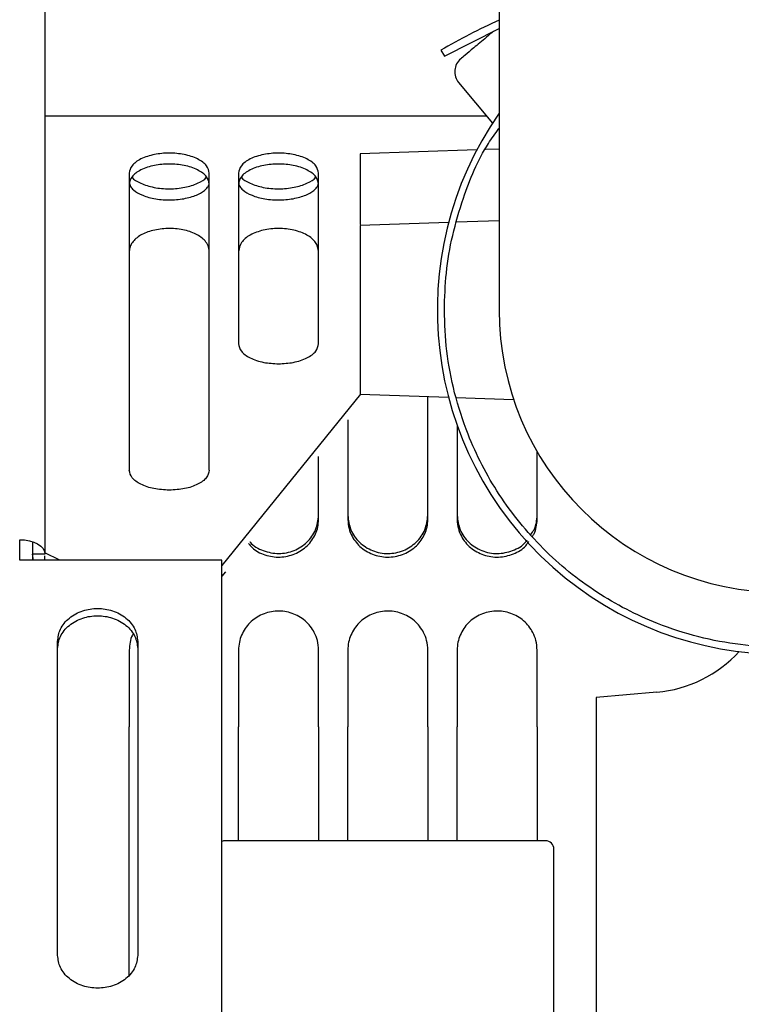
# Model space of a CAD drawing. Units: inches. Extents: x 0.2 to 16.7, y -10.9 to 10.7.
# Drawn here: x 1.4 to 1.5, y -9.8 to -9.7 of the extents above; entities that cross this region are included whole.
import ezdxf

# ---------------------------------------------------------------- set-up
doc = ezdxf.new("R2010")
doc.units = ezdxf.units.IN
doc.header["$MEASUREMENT"] = 0

msp = doc.modelspace()

# ---------------------------------------------------------------- linework, layer by layer
at = {"color": 7, "linetype": 'Continuous', "lineweight": 25}
for p, q in [((1.450249784599999, -9.568407763118692), (1.450249784599999, -9.721155225218691)), ((1.509187087499997, -9.65053675811869), (1.509187087499997, -9.689468942418692)), ((1.502078602899998, -9.65653255251869), (1.509187087499997, -9.65292615861869)), ((1.501622018599997, -9.65574160461869), (1.502078602899998, -9.65653255251869)), ((1.503936253299999, -9.659946391618693), (1.508339363899998, -9.665193868718692)), ((1.507578751199999, -9.664287414018691), (1.450249784599999, -9.664287414018691)), ((1.506299661599998, -9.668679280318692), (1.491142464099998, -9.669208577918692)), ((1.491142464099998, -9.669208577918692), (1.491142464099998, -9.678350303418693)), ((1.509187087499997, -9.66857850521869), (1.507433210699999, -9.66863977861869)), ((1.461185923499999, -9.671698753618692), (1.461185923499999, -9.710248566018691)), ((1.471575246399999, -9.710248566018691), (1.471575246399999, -9.671698753618692)), ((1.475368719599999, -9.671698753618692), (1.475368719599999, -9.693844382218693)), ((1.485758042599999, -9.693844382218693), (1.485758042599999, -9.671698753618692)), ((1.502636019499999, -9.678102993718692), (1.491142464099998, -9.678504399418692)), ((1.491142464099998, -9.678504399418692), (1.491142464099998, -9.700376644518691)), ((1.509187087499997, -9.67787419631869), (1.503659610599998, -9.67806727261869)), ((1.491176694099998, -9.700377817918692), (1.473215669699998, -9.722605318118692)), ((1.491142464099998, -9.700376644518691), (1.502620978199998, -9.70077739841869)), ((1.499940838699999, -9.716656195718691), (1.499940838699999, -9.700683923918692)), ((1.503613003699998, -9.700812076518691), (1.511073264199998, -9.701072553518692)), ((1.489551515799999, -9.703725038418693), (1.489551515799999, -9.716656195718691)), ((1.503734311999999, -9.704396698818691), (1.503734311999999, -9.716656195718691)), ((1.514123634899999, -9.716656195718691), (1.514123634899999, -9.707835699118693)), ((1.485758042599999, -9.716656195718691), (1.485758042599999, -9.70845638531869)), ((1.446968946199998, -9.721933136318693), (1.446968946199998, -9.719273481118691)), ((1.446968946199998, -9.720214353118692), (1.446968946199998, -9.719273481118691)), ((1.448609369499998, -9.719525614418693), (1.448609369499998, -9.721155225218691)), ((1.473215669699998, -9.721933136318693), (1.446968946199998, -9.721933136318693)), ((1.448751927899998, -9.721933136318693), (1.448609369499998, -9.721155225218691)), ((1.448609369499998, -9.721155225218691), (1.448609369499998, -9.721906280318692)), ((1.450249784599999, -9.721155225218691), (1.448609369499998, -9.721155225218691)), ((1.452186291899999, -9.721933136318693), (1.450249784599999, -9.72096488671869)), ((1.450249784599999, -9.721933136318693), (1.450249784599999, -9.72134660671869)), ((1.473215669699998, -9.81725128851869), (1.473215669699998, -9.721933136318693)), ((1.473676018499999, -9.723456235718693), (1.473215669699998, -9.724025947618692)), ((1.451890207899998, -9.773219726018691), (1.451890207899998, -9.73245924871869)), ((1.461185923499999, -9.733608450318691), (1.461185923499999, -9.74357436771869)), ((1.462279530799998, -9.73245924871869), (1.462279530799998, -9.773219726018691)), ((1.475368719599999, -9.733608450318691), (1.475368719599999, -9.74357436771869)), ((1.485758042599999, -9.74357436771869), (1.485758042599999, -9.733608450318691)), ((1.489551515799999, -9.733608450318691), (1.489551515799999, -9.74357436771869)), ((1.499940838699999, -9.74357436771869), (1.499940838699999, -9.733608450318691)), ((1.503734311999999, -9.733608450318691), (1.503734311999999, -9.74357436771869)), ((1.514123634899999, -9.74357436771869), (1.514123634899999, -9.733608450318691)), ((1.529660849499999, -9.73905578291869), (1.521763641499998, -9.73974673791869)), ((1.521763641499998, -9.73974673791869), (1.521763641499998, -9.790052953818691)), ((1.461185923499999, -9.77579724881869), (1.461185923499999, -9.74357436771869)), ((1.475368719599999, -9.75833812011869), (1.475368719599999, -9.74357436771869)), ((1.485758042599999, -9.74357436771869), (1.485758042599999, -9.75833812011869)), ((1.489551515799999, -9.75833812011869), (1.489551515799999, -9.74357436771869)), ((1.499940838699999, -9.74357436771869), (1.499940838699999, -9.75833812011869)), ((1.503734311999999, -9.75833812011869), (1.503734311999999, -9.74357436771869)), ((1.514123634899999, -9.74357436771869), (1.514123634899999, -9.75833812011869)), ((1.515201964699997, -9.75833812011869), (1.473644648399999, -9.75833812011869))]:
    msp.add_line(p, q, dxfattribs=at)
at = {"color": 7, "linetype": 'Continuous', "lineweight": 25, "flags": 128}
msp.add_lwpolyline([(1.446968946199998, -9.719273481118691), (1.447609008499999, -9.719309593218693), (1.448224471699998, -9.719416756418692), (1.448791682199998, -9.719590538118691), (1.449288851999999, -9.719824680618693), (1.449696865799998, -9.720109797318692), (1.450000046799998, -9.720435067618691), (1.450186751299999, -9.720788106518693), (1.450249784599999, -9.721155225218691)], dxfattribs=at)
at = {"color": 7, "linetype": 'Continuous', "lineweight": 25}
for centre, radius, start, end in [((1.545823132699999, -9.732300245218692), 0.0884022309711286, 114.4830762653008, 120.0000000000002), ((1.505611767899998, -9.65854050011869), 0.002187226596686, 130.0000000000394, 220.0000000000451), ((1.545823132699999, -9.68946888041869), 0.0446576990376203, 145.1223181201006, 34.87768187989939), ((1.545823132699999, -9.68946888041869), 0.0366360454943133, 180, 270), ((1.528231125999998, -9.722714004318693), 0.0164041994750656, 275.0000002277034, 317.5409164703006), ((1.473644651999999, -9.759431736518692), 0.0010936132983377, 90, 113.1874799535334), ((1.515201957399999, -9.759431736518692), 0.0010936132983377, 0, 90)]:
    msp.add_arc(centre, radius, start, end, dxfattribs=at)
for points, knots in [([(1.508460737356813, -9.653294711409476), (1.507839497512212, -9.653815972820556), (1.506536100043681, -9.654909609697757), (1.50521417527909, -9.65601882716879), (1.504356126231075, -9.656738902435084), (1.504255004195475, -9.656823748701367), (1.504205847991139, -9.656864993128238)], [0, 0, 0, 0, 0.2407699201312131, 0.5051493511297521, 0.7594492687374761, 1, 1, 1, 1]), ([(1.502078602935628, -9.68946894241056), (1.502130250879734, -9.687864229783784), (1.502234801367125, -9.684615823866515), (1.503074999419979, -9.679739881127258), (1.504749555518897, -9.674064584686402), (1.506686240315803, -9.669310214377273), (1.508671287507893, -9.666564355962741), (1.50913143627551, -9.665927845470431)], [0, 0, 0, 0, 0.1930112647725634, 0.3907110370572695, 0.5928095701027447, 0.9056102165988285, 0.9999999999999999, 0.9999999999999999, 0.9999999999999999, 0.9999999999999999]), ([(1.471575246424115, -9.671698753619225), (1.47150585830763, -9.67137199592749), (1.471399118153771, -9.67086934261945), (1.470751365369669, -9.670264629289466), (1.470080865957517, -9.669848967970914), (1.469248754575283, -9.66951157638147), (1.468039263867793, -9.669198008019588), (1.466380584951805, -9.669038622660231), (1.464721906035821, -9.669198008019588), (1.463512415328331, -9.66951157638147), (1.462680303946097, -9.669848967970914), (1.462009804533944, -9.670264629289466), (1.461362051749843, -9.67086934261945), (1.461255311595982, -9.67137199592749), (1.461185923479498, -9.671698753619225)], [0, 0, 0, 0, 0.1197295010809164, 0.1841806063370463, 0.2499975410945776, 0.3158213988869371, 0.3802716302100576, 0.5, 0.6197283697899424, 0.6841786011130628, 0.7500024589054225, 0.8158193936629538, 0.8802704989190836, 1, 1, 1, 1]), ([(1.485758042583244, -9.671698753619225), (1.485688654466758, -9.67137199592749), (1.485581914312899, -9.67086934261945), (1.484934161528797, -9.670264629289466), (1.484263662116645, -9.669848967970914), (1.48343155073441, -9.66951157638147), (1.48222206002692, -9.669198008019588), (1.480563381110935, -9.669038622660231), (1.478904702194949, -9.669198008019588), (1.477695211487459, -9.66951157638147), (1.476863100105225, -9.669848967970914), (1.476192600693073, -9.670264629289466), (1.475544847908971, -9.67086934261945), (1.475438107755112, -9.67137199592749), (1.475368719638626, -9.671698753619225)], [0, 0, 0, 0, 0.1197295010809164, 0.1841806063370463, 0.2499975410945776, 0.3158213988869371, 0.3802716302100576, 0.5, 0.6197283697899424, 0.6841786011130628, 0.7500024589054225, 0.8158193936629538, 0.8802704989190836, 1, 1, 1, 1]), ([(1.471575246424115, -9.673119383133916), (1.47150586349928, -9.67279262809021), (1.471399131331767, -9.672289978855645), (1.470751325395, -9.671685232500632), (1.470080943698159, -9.671269636698142), (1.469248710233524, -9.670932188544416), (1.468039275601434, -9.670618644055253), (1.466380584951805, -9.670459247935856), (1.46472189430218, -9.670618644055256), (1.46351245967009, -9.670932188544416), (1.462680226205455, -9.671269636698142), (1.462009844508612, -9.671685232500629), (1.461362038571847, -9.672289978855648), (1.461255306404333, -9.67279262809021), (1.461185923479498, -9.673119383133916)], [0, 0, 0, 0, 0.1197292589454181, 0.1841802338585635, 0.2500024252908207, 0.3158217713613646, 0.3802718723432681, 0.5, 0.6197281276567319, 0.6841782286386353, 0.7499975747091793, 0.8158197661414365, 0.8802707410545819, 1, 1, 1, 1]), ([(1.485758042583244, -9.673119383133916), (1.485688659658408, -9.67279262809021), (1.485581927490895, -9.672289978855645), (1.484934121554129, -9.671685232500632), (1.484263739857287, -9.671269636698142), (1.483431506392652, -9.670932188544416), (1.482222071760562, -9.670618644055253), (1.480563381110935, -9.670459247935856), (1.478904690461308, -9.670618644055256), (1.477695255829218, -9.670932188544416), (1.476863022364583, -9.671269636698142), (1.476192640667742, -9.671685232500629), (1.475544834730975, -9.672289978855648), (1.475438102563462, -9.67279262809021), (1.475368719638626, -9.673119383133916)], [0, 0, 0, 0, 0.1197292589454181, 0.1841802338585635, 0.2500024252908207, 0.3158217713613646, 0.3802718723432681, 0.5, 0.6197281276567319, 0.6841782286386353, 0.7499975747091793, 0.8158197661414365, 0.8802707410545819, 1, 1, 1, 1]), ([(1.461545798581449, -9.672176034031565), (1.461557658003761, -9.672203483477947), (1.461692845923761, -9.67251638519138), (1.462655455947788, -9.673060199912573), (1.464339702659162, -9.67360541645873), (1.466402436453713, -9.673803968710871), (1.468452523861911, -9.673597891608296), (1.470115605472806, -9.673054212614996), (1.471068248874355, -9.6725150964659), (1.47120268484737, -9.672203490247252), (1.471214980215571, -9.672174991080652)], [0, 0, 0, 0, 0.0156145270603139, 0.1779931078973472, 0.33982308155796, 0.5018260993724879, 0.662982300993744, 0.8228624383949787, 0.9837991908458833, 0.9999999999999999, 0.9999999999999999, 0.9999999999999999, 0.9999999999999999]), ([(1.475728594740577, -9.672176034031565), (1.475740454164097, -9.67220348347708), (1.475875642097874, -9.67251638518061), (1.476838252769909, -9.673060201388559), (1.478522503543498, -9.673605414645326), (1.48058523487242, -9.67380396907453), (1.482635320135538, -9.673597891439663), (1.484298401599522, -9.673054212662734), (1.485251045034079, -9.672515096465027), (1.485385481006547, -9.672203490247178), (1.485397776374699, -9.672174991080652)], [0, 0, 0, 0, 0.015614528572785, 0.1779931251383077, 0.3398236514500838, 0.5018260511178301, 0.6629822683491721, 0.8228624212368892, 0.983799189276623, 1, 1, 1, 1]), ([(1.461185923479498, -9.672899320490913), (1.461218014099646, -9.673076593686183), (1.461278313834489, -9.673409698083045), (1.46180935756917, -9.674004059499165), (1.462848471794153, -9.674619880770624), (1.46458752505939, -9.675089862117552), (1.466575781080358, -9.675242140281494), (1.468534624091163, -9.67502169550313), (1.470188677447245, -9.674499969834805), (1.471100082042724, -9.673874908329815), (1.471511972554664, -9.673326566249607), (1.471553944747427, -9.673043156344434), (1.471575246424115, -9.672899320490913)], [0, 0, 0, 0, 0.0784947092062143, 0.1474951287885433, 0.2688785509812588, 0.3891302826467263, 0.511801487241684, 0.6341566134092326, 0.7543757268964173, 0.8741597368675157, 0.9361337013128367, 1, 1, 1, 1]), ([(1.475368719638626, -9.672899320490913), (1.475400809314529, -9.67307659385813), (1.47546110734778, -9.673409698979643), (1.475992166330057, -9.674004057359468), (1.477031265810695, -9.67461988218276), (1.478770322089895, -9.675089861777671), (1.48075857744656, -9.675242140614767), (1.482717420796847, -9.675021694272836), (1.484371482362832, -9.674499972379756), (1.485282877640307, -9.673874907347436), (1.485694768906042, -9.6733265663165), (1.485736740971278, -9.673043156366955), (1.485758042583244, -9.672899320490913)], [0, 0, 0, 0, 0.078494708758842, 0.147495305749963, 0.2688784184841277, 0.3891301494642331, 0.5118013533600392, 0.6341564788302376, 0.7543760077763398, 0.874159737584729, 0.9361337016768361, 1, 1, 1, 1]), ([(1.471575246424115, -9.681870002046022), (1.471543160834328, -9.681614494075877), (1.471482872130116, -9.681134395547616), (1.470951767342742, -9.680333571819357), (1.469912772671924, -9.679553210927732), (1.468173590219642, -9.678993173520439), (1.466185428811601, -9.678816664748034), (1.464226469572855, -9.67907275035489), (1.462572536053615, -9.679700361382409), (1.461661101727648, -9.680503471086475), (1.46124918018838, -9.681252310025549), (1.461207220394357, -9.681662040952222), (1.461185923479498, -9.681870002046022)], [0, 0, 0, 0, 0.0784968144457878, 0.1474952232133218, 0.2688818015600666, 0.3891289942539646, 0.5117999233503787, 0.6341523355884784, 0.7543763913044903, 0.8741583733571152, 0.9361284183886803, 1, 1, 1, 1]), ([(1.485758042583244, -9.681870002046018), (1.485677187134623, -9.68146633504875), (1.485515248817665, -9.680657865672039), (1.484322135673361, -9.679671648833004), (1.482598984124643, -9.679038807106476), (1.480563383373568, -9.678811233566663), (1.478527782841033, -9.679038809054113), (1.476804627139499, -9.679671647101788), (1.475611513591936, -9.680657865825996), (1.475449575149764, -9.68146633510002), (1.475368719638626, -9.681870002046022)], [0, 0, 0, 0, 0.1243945891144145, 0.2491390591933043, 0.3743939040989449, 0.5000000366888118, 0.6256056736392861, 0.7508609408066956, 0.8756054108855855, 1, 1, 1, 1]), ([(1.589567656699057, -9.68946894241056), (1.589504932289495, -9.691247087435457), (1.589377537005076, -9.694858556921805), (1.588327338374777, -9.70027229374687), (1.586737585298252, -9.705223700933235), (1.584731452776593, -9.70962587480815), (1.582483454013262, -9.713473733563742), (1.579837975271127, -9.717099957875021), (1.576809873935458, -9.720455287537785), (1.573454375387078, -9.723483615632947), (1.569828333279791, -9.726128872425324), (1.565980294146867, -9.72837758025365), (1.561578296684772, -9.730381492850356), (1.556626811211492, -9.731981420811007), (1.551213105935686, -9.73299326886383), (1.545823299332387, -9.733321850872372), (1.540433512005011, -9.732993199798585), (1.535019772735636, -9.73198155135632), (1.530068309523134, -9.730381618438809), (1.525666152492413, -9.728377661424204), (1.521818267576766, -9.726129083702165), (1.518192027704679, -9.723483767812859), (1.514836705981482, -9.720455555653977), (1.511808356575591, -9.71710017968768), (1.509163055340929, -9.713474056699262), (1.506914891154549, -9.709626056806528), (1.504908804980088, -9.705224051056451), (1.503319026225464, -9.700272545750174), (1.50226869799984, -9.694858829406165), (1.502141319169221, -9.691247175913137), (1.502078602935628, -9.68946894241056)], [0, 0, 0, 0, 0.0388133350691282, 0.0788311264283421, 0.119975683165159, 0.1521368910196884, 0.1843034097175512, 0.2171489784625872, 0.2499996279928391, 0.2828455598124692, 0.3156965111182243, 0.34785816214251, 0.3800242501295307, 0.4211646435681556, 0.4611831924530964, 0.4999999834677976, 0.5388131033617066, 0.578831594461353, 0.6199756666442254, 0.6521375127120477, 0.6843033994916371, 0.7171499887920966, 0.7500002945616925, 0.7828463766885488, 0.8156965508767826, 0.8478588338185336, 0.8800243081792691, 0.9211649239077309, 0.9611847665464385, 1, 1, 1, 1]), ([(1.475368719638626, -9.693844382235476), (1.47543810181104, -9.694171163463238), (1.475544832821098, -9.694673852976898), (1.476192644437281, -9.695278401689876), (1.476862998957634, -9.695694637153967), (1.477695295854021, -9.696029669111997), (1.478904657480108, -9.696353670448907), (1.479909907876607, -9.696407032546166), (1.480563381110935, -9.696441721119683)], [0, 0, 0, 0, 0.239458845282597, 0.3683609713458275, 0.5000055341967825, 0.6316393509928379, 0.7605434172978686, 0.9999999999999999, 0.9999999999999999, 0.9999999999999999, 0.9999999999999999]), ([(1.480563381110935, -9.696441721119683), (1.481216854345263, -9.696407032546166), (1.482222104741762, -9.696353670448907), (1.483431466367849, -9.696029669111997), (1.484263763264236, -9.695694637153967), (1.484934117784588, -9.695278401689876), (1.485581929400771, -9.694673852976898), (1.48568866041083, -9.694171163463238), (1.485758042583244, -9.693844382235476)], [0, 0, 0, 0, 0.2394565827021313, 0.368360649007162, 0.4999944658032174, 0.6316390286541724, 0.7605411547174029, 0.9999999999999999, 0.9999999999999999, 0.9999999999999999, 0.9999999999999999]), ([(1.466380584951805, -9.712845904950488), (1.465699884956157, -9.712806892262957), (1.464338459953087, -9.712728865454409), (1.462621452226168, -9.712128199922589), (1.461420186200455, -9.71126958064136), (1.461264009930048, -9.710588899363024), (1.461185923479498, -9.71024856606628)], [0, 0, 0, 0, 0.2499976450881788, 0.5000044761377305, 0.7500076314554458, 1, 1, 1, 1]), ([(1.471575246424115, -9.71024856606628), (1.471497159973564, -9.710588899363028), (1.471340983703158, -9.71126958064136), (1.470139717677446, -9.712128199922585), (1.468422709950527, -9.712728865454409), (1.467061284947457, -9.712806892262957), (1.466380584951805, -9.712845904950488)], [0, 0, 0, 0, 0.2499923685445541, 0.4999955238622695, 0.7500023549118212, 1, 1, 1, 1]), ([(1.476673174199085, -9.719747241521954), (1.476814688575073, -9.719938752998395), (1.477330617538692, -9.72063695992523), (1.478793849753568, -9.721330397243406), (1.480752221377852, -9.721660828558292), (1.482719135356113, -9.721209356249414), (1.484370975380003, -9.720139895784495), (1.485282926057847, -9.718814698160607), (1.485694783094067, -9.717617157766238), (1.485736744217052, -9.71697973489205), (1.485758042583244, -9.716656195748499)], [0, 0, 0, 0, 0.0585240865668182, 0.2133653992286892, 0.3713323507380277, 0.5288898854249299, 0.6837033500654486, 0.8379461356332809, 0.9177457060142052, 1, 1, 1, 1]), ([(1.476845953684604, -9.719533306215574), (1.476860870227986, -9.719555239151223), (1.477245088391436, -9.720120184530145), (1.478581756375752, -9.720768341742193), (1.4805720699484, -9.721213410766143), (1.482629053904093, -9.720784152339238), (1.484336242951523, -9.71967856963656), (1.485517391575899, -9.718016159364272), (1.485677596380929, -9.716732241156773), (1.485758042583244, -9.716087526762255)], [0, 0, 0, 0, 0.0067062854196001, 0.17273952828837, 0.3389524265721914, 0.5042957706587023, 0.6683293361241619, 0.8334529022242473, 1, 1, 1, 1]), ([(1.489551515797753, -9.716087526762255), (1.489631688431958, -9.716730692293474), (1.489792255784907, -9.718018804975344), (1.490981576217974, -9.719690769491006), (1.492715187218739, -9.720801473858476), (1.494768025865088, -9.721204579205235), (1.496808365524851, -9.720786489046805), (1.498519980493368, -9.719677948686517), (1.499699949735643, -9.718016315060026), (1.499860312921459, -9.71673229367443), (1.499940838742372, -9.716087526762255)], [0, 0, 0, 0, 0.1252916278172731, 0.2509303233595975, 0.3761404626368091, 0.5014860849001495, 0.6261759529285359, 0.7498784957057484, 0.8744023489006983, 1, 1, 1, 1]), ([(1.489551515797753, -9.716656195748499), (1.48958360082702, -9.71705426404587), (1.489643885762005, -9.717802199203664), (1.490175002581019, -9.719091658032816), (1.491213957512938, -9.720388276207963), (1.492953207321257, -9.721348428893148), (1.494941336750536, -9.721655966728086), (1.496900271269057, -9.72121063495226), (1.49855421778879, -9.720139547305273), (1.499465678576042, -9.718814746482824), (1.499877587492362, -9.717617147967307), (1.499919543133233, -9.716979731850174), (1.499940838742372, -9.716656195748499)], [0, 0, 0, 0, 0.0785025863224703, 0.1474994232780288, 0.2688862141925343, 0.3891299684578843, 0.5118009725510491, 0.6341540394287328, 0.7543761680014387, 0.8741554088397555, 0.9361245074504378, 1, 1, 1, 1]), ([(1.503734311956883, -9.716087526762255), (1.503814423363647, -9.71673065337092), (1.503974868092111, -9.71801868809986), (1.505165109113211, -9.71969123783741), (1.50689523013483, -9.720799723609684), (1.508961091530974, -9.72121110757616), (1.510953183892209, -9.720762348296642), (1.51233478489163, -9.720035309356675), (1.512757363250737, -9.719383669375055), (1.512826366924688, -9.719277261766017)], [0, 0, 0, 0, 0.1618713467180467, 0.3241910898775408, 0.4859571569376276, 0.6478982621371664, 0.8089921613184159, 0.9688099441473857, 1, 1, 1, 1]), ([(1.503734311956883, -9.716656195748499), (1.503766402299249, -9.717054267556602), (1.503826697217077, -9.717802209310737), (1.504357729655071, -9.719091612383586), (1.505397241082763, -9.72038859827353), (1.507134219488265, -9.72134725008759), (1.509130929264071, -9.721660456190179), (1.511057991473807, -9.721194064352353), (1.512454017712763, -9.720410413467881), (1.512910879058062, -9.719691307568127), (1.513031469740508, -9.719501496212676)], [0, 0, 0, 0, 0.098437249293616, 0.1849548935909124, 0.3371662073573098, 0.487944225880128, 0.6417658612771344, 0.7951894399537561, 0.9459392976387584, 1, 1, 1, 1]), ([(1.513282152770522, -9.718617334574734), (1.513442595343326, -9.718409269117618), (1.514011124739701, -9.717671987692409), (1.514076621639166, -9.716749606312906), (1.514123634901502, -9.716087526762255)], [0, 0, 0, 0, 0.282206291928885, 1, 1, 1, 1]), ([(1.513489634818116, -9.71884730525143), (1.51356996570183, -9.718741287176535), (1.513846022211427, -9.718376956817444), (1.514046906037565, -9.717609530266209), (1.514097801638799, -9.716977166759598), (1.514123634901502, -9.716656195748495)], [0, 0, 0, 0, 0.1681256352149895, 0.577762547677024, 1, 1, 1, 1]), ([(1.451890207901434, -9.732459248745837), (1.451959614073118, -9.731924027063773), (1.452066387563965, -9.731100649459393), (1.45271406579946, -9.730109645032467), (1.453384538856257, -9.729428813968983), (1.454216763994635, -9.728876224005138), (1.455426152544707, -9.728362126130378), (1.457084869373743, -9.728101223343753), (1.458743586202779, -9.728362126130378), (1.45995297475285, -9.728876224005138), (1.46078519989123, -9.729428813968983), (1.461455672948025, -9.730109645032467), (1.46210335118352, -9.731100649459393), (1.462210124674368, -9.731924027063773), (1.462279530846052, -9.732459248745837)], [0, 0, 0, 0, 0.119724158185698, 0.1841819826388586, 0.2500001040984132, 0.3158189246684119, 0.3802711834143813, 0.4999999999999999, 0.6197288165856186, 0.684181075331588, 0.7499998959015867, 0.8158180173611412, 0.880275841814302, 0.9999999999999999, 0.9999999999999999, 0.9999999999999999, 0.9999999999999999]), ([(1.451890207901434, -9.733400120839764), (1.451959595220153, -9.732864891709319), (1.452066335144327, -9.732041537847905), (1.452714118419932, -9.731050608369163), (1.453384541083983, -9.730369854889037), (1.454216752853005, -9.729817064621386), (1.455426132306808, -9.729302996914551), (1.457084869373743, -9.729042312364822), (1.458743606440679, -9.729302996914548), (1.459952985894482, -9.729817064621386), (1.460785197663503, -9.730369854889037), (1.461455620327554, -9.731050608369163), (1.462103403603159, -9.732041537847905), (1.462210143527333, -9.732864891709319), (1.462279530846052, -9.733400120839764)], [0, 0, 0, 0, 0.1197250131867392, 0.1841754237716312, 0.2499958001466537, 0.3158177821338454, 0.3802715589764039, 0.5000000000000001, 0.6197284410235961, 0.6841822178661546, 0.7500041998533463, 0.8158245762283688, 0.8802749868132608, 1, 1, 1, 1]), ([(1.485758042583244, -9.733608450284976), (1.485725952910567, -9.733188635590661), (1.485665654632886, -9.732399780457484), (1.48513457669562, -9.731052835981593), (1.484095600162034, -9.729710346286545), (1.482356348573557, -9.728725065119672), (1.480368230393337, -9.728410696644662), (1.478409277613324, -9.728866006765898), (1.476755360025654, -9.729966631288146), (1.475843850119784, -9.731341081197769), (1.475432002854726, -9.732594479399765), (1.475390024090006, -9.73326709447602), (1.475368719638626, -9.733608450284976)], [0, 0, 0, 0, 0.0784930839569285, 0.1474928653926501, 0.2688815379068302, 0.3891267002661337, 0.5117993684986949, 0.6341533978572305, 0.7543768932913858, 0.8741571686599523, 0.9361340787468374, 1, 1, 1, 1]), ([(1.499940838742372, -9.733608450284976), (1.499908749146675, -9.733188635524648), (1.499848451013641, -9.732399780267425), (1.499317372463407, -9.73105283838684), (1.49827840425937, -9.729710340880828), (1.496539147973952, -9.728725068740594), (1.494551030022258, -9.728410696497544), (1.492592075839037, -9.728866005269893), (1.490938156232597, -9.729966631288978), (1.490026646272813, -9.731341081197662), (1.489614799014991, -9.732594479399783), (1.489572820249519, -9.733267094476027), (1.489551515797753, -9.733608450284976)], [0, 0, 0, 0, 0.0784930745397169, 0.1474928476971864, 0.2688811968950946, 0.3891267805679578, 0.5117989355571558, 0.6341534417496943, 0.75437692276003, 0.8741571837579521, 0.9361340864091545, 1, 1, 1, 1]), ([(1.514123634901502, -9.733608450284976), (1.514091550559881, -9.733188634722147), (1.514031262131061, -9.73239977575233), (1.513500150989906, -9.731052845857075), (1.512461204372759, -9.729710337085823), (1.510721940427985, -9.728725068645694), (1.508733825696263, -9.728410694906987), (1.506774874550439, -9.728866010956466), (1.505120952860313, -9.729966628068144), (1.504209442532382, -9.731341081366903), (1.503797595155378, -9.732594479368203), (1.503755616402335, -9.733267094465393), (1.503734311956883, -9.733608450284976)], [0, 0, 0, 0, 0.0784930169003765, 0.1474931515944922, 0.268881202467832, 0.3891267964693417, 0.5117994605213664, 0.6341529941968551, 0.754376901661925, 0.8741571729485241, 0.936134080923311, 0.9999999999999999, 0.9999999999999999, 0.9999999999999999, 0.9999999999999999]), ([(1.461698077563049, -9.731491129559263), (1.461661706683484, -9.731542683639937), (1.461434419565656, -9.731864852873933), (1.461266991002409, -9.732605093037044), (1.461213215061798, -9.733270667583287), (1.461185923479498, -9.733608450284976)], [0, 0, 0, 0, 0.0857758560545034, 0.5360262752894535, 1, 1, 1, 1]), ([(1.516295563885267, -9.95422281432161), (1.516295563885267, -9.953080259765102), (1.516295563885267, -9.94860345863805), (1.516295563885267, -9.940598002356584), (1.516295563885267, -9.930277105218966), (1.516295563885267, -9.919908032059258), (1.516295563885267, -9.909576244909328), (1.516295563885267, -9.89934212808226), (1.516295563885267, -9.888625762060634), (1.516295563885267, -9.877537308975487), (1.516295563885267, -9.866219962261546), (1.516295563885267, -9.855395981696429), (1.516295563885267, -9.845126315463066), (1.516295563885267, -9.83537231928969), (1.516295563885267, -9.826015638426053), (1.516295563885267, -9.816965321733356), (1.516295563885267, -9.808236692090446), (1.516295563885267, -9.799931209081166), (1.516295563885267, -9.792580934762508), (1.516295563885267, -9.786167225617298), (1.516295563885267, -9.780641160301734), (1.516295563885267, -9.775667161455157), (1.516295563885267, -9.771291840195204), (1.516295563885267, -9.767554988576013), (1.516295563885267, -9.764496082920726), (1.516295563885267, -9.762129187216715), (1.516295563885267, -9.760494848083194), (1.516295563885267, -9.759561677684612), (1.516295563885267, -9.759508035438234), (1.516295563885267, -9.759484062478808)], [0, 0, 0, 0, 0.0127315701909769, 0.0498853270991566, 0.086952288144043, 0.1239106958388712, 0.1604779615430316, 0.1967717810216639, 0.2327723132607619, 0.2750900977614153, 0.316628349011403, 0.3573108447881678, 0.397069603951503, 0.4358447748294486, 0.4746187857528562, 0.514376555292138, 0.5550593004415962, 0.596598360429549, 0.6389172492401829, 0.6749158498113736, 0.7112100611228114, 0.7477792699387074, 0.7847354373622917, 0.8218025290712602, 0.8589581729493148, 0.8961122070480152, 0.9331793962592708, 0.970137573823258, 1, 1, 1, 1]), ([(1.462279530846052, -9.773219726025474), (1.462210151471561, -9.773755001765576), (1.462103426485369, -9.774578406363737), (1.461455620609359, -9.775569368436003), (1.460785196188871, -9.776250122970986), (1.459952995939259, -9.776802907582002), (1.458743587554061, -9.777316987679715), (1.457084869373743, -9.777577660803917), (1.455426151193425, -9.777316987679715), (1.454216742808228, -9.776802907582002), (1.453384542558616, -9.776250122970986), (1.452714118138129, -9.775569368436003), (1.452066312262117, -9.774578406363737), (1.451959587275924, -9.77375500176558), (1.451890207901434, -9.773219726025474)], [0, 0, 0, 0, 0.1197317883569412, 0.1841811569115238, 0.2500004691067134, 0.3158213868881128, 0.3802730638473922, 0.5000000000000001, 0.6197269361526079, 0.6841786131118873, 0.7499995308932866, 0.8158188430884763, 0.8802682116430589, 1, 1, 1, 1])]:
    msp.add_open_spline(points, degree=3, knots=knots, dxfattribs=at)

doc.saveas('drawing.dxf')
